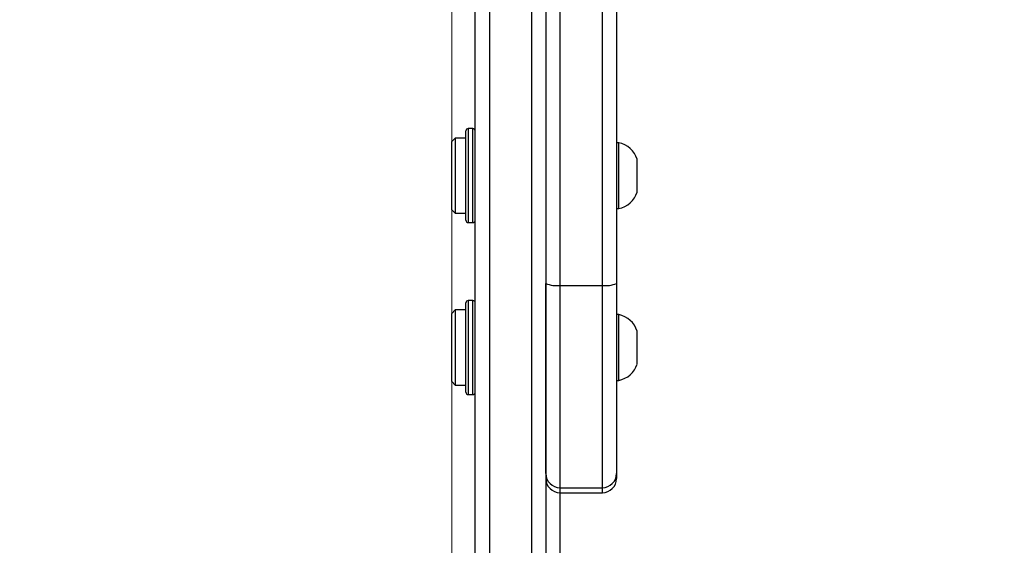
# Model space of a CAD drawing. Units: millimetres. Extents: x -284 to 1482, y -366 to 1152.
# Drawn here: x 665 to 686, y -128 to -117 of the extents above; entities that cross this region are included whole.
import ezdxf

# ---------------------------------------------------------------- set-up
doc = ezdxf.new("R2010")
doc.units = ezdxf.units.MM
doc.header["$PDSIZE"] = -1
doc.dimstyles.new('ISO-25', dxfattribs={"dimtxt": 2.5, "dimasz": 2.5, "dimexe": 1.25, "dimexo": 0.625, "dimtad": 1, "dimtxsty": 'Standard', "dimcen": 2.5, "dimadec": 0, "dimazin": 0, "dimtfac": 1, "dimtmove": 0, "dimatfit": 3, "dimfxl": 1, "dimarcsym": 0})

# ---------------------------------------------------------------- blocks, each defined once
blk = doc.blocks.new('*D22')
at = {"color": 0, "lineweight": -2}
for p, q in [((829.011, 595.994), (62.355, 595.994)), ((62.375, 595.928), (62.375, -216.283)), ((819.677, -216.349), (62.355, -216.349))]:
    blk.add_line(p, q, dxfattribs=at)
at = {"color": 0}
for points in [[(62.386, 595.928), (62.364, 595.928), (62.375, 595.994)], [(62.364, -216.283), (62.386, -216.283), (62.375, -216.349)]]:
    blk.add_solid(points, dxfattribs=at)
at = {"layer": 'Defpoints', "color": 0}
for p in [(829.031, 595.994), (62.375, -216.349), (819.697, -216.349)]:
    blk.add_point(p, dxfattribs=at)
at = {"color": 0, "insert": (47.344, 264.823), "char_height": 30, "attachment_point": 5, "rotation": 90}
blk.add_mtext('812', dxfattribs=at)
blk = doc.blocks.new('*D23')
at = {"color": 0, "lineweight": -2}
for p, q in [((826.015, 745.994), (-249.379, 745.994)), ((-249.359, 745.928), (-249.359, -366.283)), ((749.407, -366.349), (-249.379, -366.349))]:
    blk.add_line(p, q, dxfattribs=at)
at = {"color": 0}
for points in [[(-249.348, 745.928), (-249.37, 745.928), (-249.359, 745.994)], [(-249.37, -366.283), (-249.348, -366.283), (-249.359, -366.349)]]:
    blk.add_solid(points, dxfattribs=at)
at = {"layer": 'Defpoints', "color": 0}
for p in [(826.035, 745.994), (-249.359, -366.349), (749.427, -366.349)]:
    blk.add_point(p, dxfattribs=at)
at = {"color": 0, "insert": (-264.389, 189.823), "char_height": 30, "attachment_point": 5, "rotation": 90}
blk.add_mtext('1112', dxfattribs=at)
blk = doc.blocks.new('1506')
at = {"color": 7, "linetype": 'Continuous', "lineweight": 18}
blk.add_line((673.92, -216.349), (673.92, -94.186), dxfattribs=at)
at = {"color": 7, "linetype": 'Continuous', "lineweight": 25}
for p, q in [((677.418, -98.569), (677.418, -122.125)), ((676.218, -98.611), (676.218, -122.167)), ((677.118, -122.167), (677.118, -98.611)), ((674.418, -210.684), (674.418, -115.735)), ((675.918, -115.735), (675.918, -210.684)), ((674.718, -115.777), (674.718, -210.726)), ((675.618, -210.726), (675.618, -115.777)), ((674.368, -118.832), (674.268, -118.832)), ((674.268, -118.832), (674.268, -120.8)), ((674.368, -120.8), (674.368, -118.832)), ((673.993, -119.032), (673.918, -119.107)), ((674.218, -119.032), (673.993, -119.032)), ((673.993, -119.032), (673.993, -119.921)), ((674.218, -120.752), (674.218, -118.882)), ((673.918, -119.912), (673.918, -119.107)), ((677.468, -119.132), (677.418, -119.132)), ((677.468, -119.93), (677.468, -119.132)), ((677.858, -119.881), (677.858, -119.482)), ((673.918, -120.557), (673.918, -119.912)), ((673.993, -119.921), (673.993, -120.632)), ((677.858, -120.182), (677.858, -119.881)), ((677.468, -120.532), (677.468, -119.93)), ((677.418, -120.532), (677.468, -120.532)), ((673.918, -120.557), (673.993, -120.632)), ((673.993, -120.632), (674.218, -120.632)), ((674.218, -120.782), (674.218, -120.752)), ((674.268, -120.8), (674.268, -120.832)), ((674.268, -120.832), (674.368, -120.832)), ((674.368, -120.832), (674.368, -120.8)), ((675.918, -126.168), (675.918, -122.125)), ((676.218, -122.167), (677.118, -122.167)), ((676.218, -122.167), (676.218, -126.468)), ((677.118, -126.468), (677.118, -122.167)), ((677.418, -122.125), (677.418, -126.168)), ((674.218, -124.407), (674.218, -122.537)), ((674.368, -122.487), (674.268, -122.487)), ((674.268, -122.487), (674.268, -124.455)), ((674.368, -124.455), (674.368, -122.487)), ((673.993, -122.687), (673.918, -122.762)), ((673.918, -122.857), (673.918, -122.762)), ((674.218, -122.687), (673.993, -122.687)), ((673.993, -122.687), (673.993, -122.791)), ((673.993, -122.791), (673.993, -124.287)), ((677.468, -122.787), (677.418, -122.787)), ((677.468, -123.585), (677.468, -122.787)), ((673.918, -124.212), (673.918, -122.857)), ((677.858, -123.536), (677.858, -123.137)), ((677.468, -124.187), (677.468, -123.585)), ((677.858, -123.837), (677.858, -123.536)), ((673.918, -124.212), (673.993, -124.287)), ((673.993, -124.287), (674.218, -124.287)), ((677.418, -124.187), (677.468, -124.187)), ((674.218, -124.437), (674.218, -124.407)), ((674.268, -124.455), (674.268, -124.487)), ((674.268, -124.487), (674.368, -124.487)), ((674.368, -124.487), (674.368, -124.455)), ((677.418, -126.168), (677.418, -126.275)), ((676.218, -126.468), (677.118, -126.468)), ((676.218, -126.468), (676.218, -126.575)), ((676.218, -126.575), (677.118, -126.575)), ((676.218, -126.575), (677.118, -126.575)), ((676.218, -126.575), (676.218, -126.575)), ((676.218, -126.575), (676.218, -130.868)), ((677.118, -126.575), (677.118, -126.468)), ((677.118, -126.575), (677.118, -126.575))]:
    blk.add_line(p, q, dxfattribs=at)
for centre, radius, start, end in [((674.268, -118.882), 0.05, 90, 180), ((674.368, -118.882), 0.05, 0, 90), ((677.361, -119.644), 0.523, 18, 78.1881), ((677.361, -120.021), 0.523, 281.8119, 342), ((674.268, -120.782), 0.05, 180, 270), ((674.368, -120.782), 0.05, 270, 360), ((676.145, -121.597), 0.574, 246.7963, 277.368), ((677.192, -121.597), 0.574, 262.6325, 293.2029), ((674.268, -122.537), 0.05, 90, 180), ((674.368, -122.537), 0.05, 0, 90), ((677.361, -123.299), 0.523, 18, 78.1881), ((677.361, -123.676), 0.523, 281.8119, 342), ((674.268, -124.437), 0.05, 180, 270), ((674.368, -124.437), 0.05, 270, 360), ((676.218, -126.168), 0.3, 180.0206, 270.0102), ((677.118, -126.168), 0.3, 269.9898, 359.9783), ((676.218, -126.275), 0.3, 180.0168, 270.014), ((677.118, -126.275), 0.3, 269.986, 359.9821)]:
    blk.add_arc(centre, radius, start, end, dxfattribs=at)

msp = doc.modelspace()

# ---------------------------------------------------------------- block references
msp.add_blockref('1506', (0, 0))

# ---------------------------------------------------------------- dimensions: what is measured, and where the dimension line sits
dim = msp.add_linear_dim(base=(-249.359, -366.349), p1=(826.035, 745.994), p2=(749.427, -366.349), angle=90, dimstyle='ISO-25', override={"dimscale": 0.2, "dimtxt": 150, "dimasz": 0.3302, "dimexe": 0.1, "dimexo": 0.1, "dimgap": 0.1524, "dimtoh": 1, "dimdec": 0, "dimzin": 1, "dimadec": 2, "dimtzin": 1})
dim.commit()
dim.dimension.update_dxf_attribs({"geometry": '*D23', "text_midpoint": (-264.389, 189.823)})
dim = msp.add_linear_dim(base=(62.375, -216.349), p1=(829.031, 595.994), p2=(819.697, -216.349), angle=90, dimstyle='ISO-25', override={"dimscale": 0.2, "dimtxt": 150, "dimasz": 0.3302, "dimexe": 0.1, "dimexo": 0.1, "dimgap": 0.1524, "dimtih": 0, "dimtoh": 1, "dimdec": 0, "dimzin": 1, "dimadec": 2, "dimtzin": 1})
dim.commit()
dim.dimension.update_dxf_attribs({"geometry": '*D22', "text_midpoint": (62.375, 264.823), "dimtype": 160})

doc.saveas('drawing.dxf')
